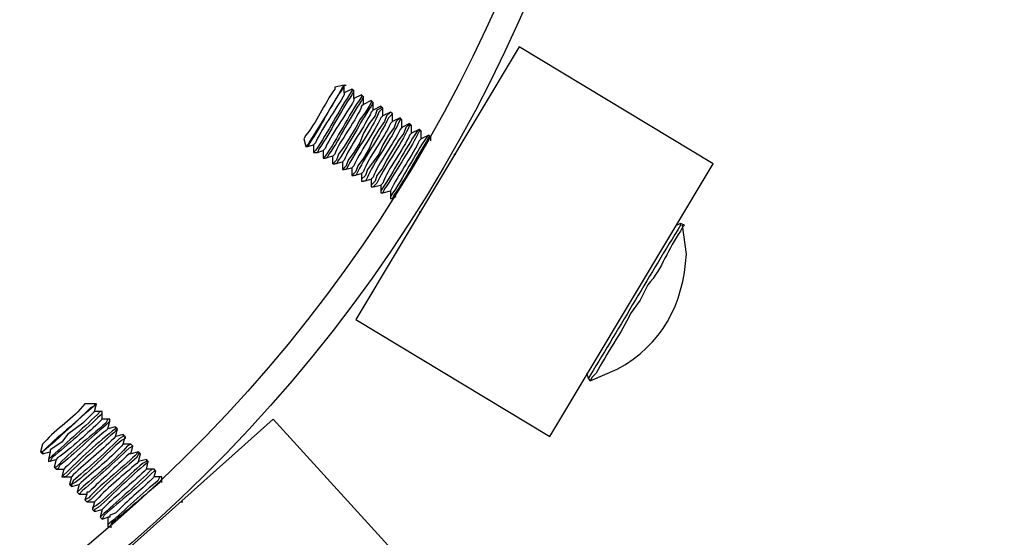
# Model space of a CAD drawing. Units: millimetres. Extents: x -185 to 205, y -143 to 145.
# Drawn here: x 13 to 24, y 1 to 6 of the extents above; entities that cross this region are included whole.
import ezdxf

# ---------------------------------------------------------------- set-up
doc = ezdxf.new("R2010")
doc.units = ezdxf.units.MM
doc.header["$MEASUREMENT"] = 0
doc.layers.add('Camada 1', color=7, linetype='Continuous')

msp = doc.modelspace()

# ---------------------------------------------------------------- linework, layer by layer
at = {"layer": 'Camada 1', "lineweight": 9}
for points in [[(-185.0079, 143.5453), (-185.0079, 143.5453), (-185.0079, -143.4747), (-185.0079, -143.4747), (-185.0079, -143.4747), (-185.0079, -143.4747), (22.1291, -143.4747), (22.1291, -143.4747)], [(205.0091, -130.5631), (205.0091, -130.5631), (205.0091, 143.5453), (205.0091, 143.5453), (205.0091, 143.5453), (205.0091, 143.5453), (-185.0079, 143.5453), (-185.0079, 143.5453)]]:
    msp.add_open_spline(points, degree=3, knots=[0, 0, 0, 0, 0.3333333, 0.3333333, 0.3333333, 0.3333333, 1, 1, 1, 1], dxfattribs=at)
at = {"layer": 'Camada 1', "lineweight": 25}
for points, knots in [([(20.0971, 13.0528), (20.0971, 13.0528), (20.0759, 13.9841), (20.0759, 13.9841), (20.0759, 13.9841), (20.0759, 13.9841), (19.9912, 14.9154), (19.9912, 14.9154), (19.9912, 14.9154), (19.9912, 14.9154), (19.8642, 15.8468), (19.8642, 15.8468), (19.8642, 15.8468), (18.5505, 23.4788), (12.0446, 29.216), (4.3067, 29.5204), (4.3067, 29.5204), (4.3067, 29.5204), (3.3754, 29.5416), (3.3754, 29.5416), (3.3754, 29.5416), (3.3754, 29.5416), (2.4441, 29.4993), (2.4441, 29.4993), (2.4441, 29.4993), (-5.2444, 29.0005), (-11.6709, 23.0142), (-12.7113, 15.3811), (-12.7113, 15.3811), (-12.7113, 15.3811), (-12.8171, 14.4498), (-12.8171, 14.4498), (-12.8171, 14.4498), (-12.8171, 14.4498), (-12.8806, 13.5184), (-12.8806, 13.5184), (-12.8806, 13.5184), (-12.8806, 13.5184), (-12.8806, 12.5871), (-12.8806, 12.5871), (-12.8806, 12.5871), (-12.8806, 12.5871), (-12.8171, 11.6558), (-12.8171, 11.6558), (-12.8171, 11.6558), (-12.2008, 3.9479), (-6.1489, -2.3386), (1.5127, -3.3091), (1.5127, -3.3091), (1.5127, -3.3091), (2.4441, -3.3937), (2.4441, -3.3937), (2.4441, -3.3937), (2.4441, -3.3937), (3.3754, -3.4361), (3.3754, -3.4361), (3.3754, -3.4361), (11.491, -3.5429), (18.476, 2.2624), (19.8642, 10.2588), (19.8642, 10.2588), (19.8642, 10.2588), (19.9912, 11.1901), (19.9912, 11.1901), (19.9912, 11.1901), (19.9912, 11.1901), (20.0759, 12.1214), (20.0759, 12.1214), (20.0759, 12.1214), (20.0759, 12.1214), (20.0971, 13.0528), (20.0971, 13.0528)], [0, 0, 0, 0, 0.0526316, 0.0526316, 0.0526316, 0.0526316, 0.1052632, 0.1052632, 0.1052632, 0.1052632, 0.1578947, 0.1578947, 0.1578947, 0.1578947, 0.2105263, 0.2105263, 0.2105263, 0.2105263, 0.2631579, 0.2631579, 0.2631579, 0.2631579, 0.3157895, 0.3157895, 0.3157895, 0.3157895, 0.3684211, 0.3684211, 0.3684211, 0.3684211, 0.4210526, 0.4210526, 0.4210526, 0.4210526, 0.4736842, 0.4736842, 0.4736842, 0.4736842, 0.5263158, 0.5263158, 0.5263158, 0.5263158, 0.5789474, 0.5789474, 0.5789474, 0.5789474, 0.6315789, 0.6315789, 0.6315789, 0.6315789, 0.6842105, 0.6842105, 0.6842105, 0.6842105, 0.7368421, 0.7368421, 0.7368421, 0.7368421, 0.7894737, 0.7894737, 0.7894737, 0.7894737, 0.8421053, 0.8421053, 0.8421053, 0.8421053, 0.8947368, 0.8947368, 0.8947368, 0.8947368, 1, 1, 1, 1]), ([(3.6082, 29.2453), (3.6082, 29.2453), (2.6769, 29.2241), (2.6769, 29.2241), (2.6769, 29.2241), (2.6769, 29.2241), (1.7667, 29.1394), (1.7667, 29.1394), (1.7667, 29.1394), (1.7667, 29.1394), (0.8566, 29.0124), (0.8566, 29.0124), (0.8566, 29.0124), (-6.7377, 27.7096), (-12.3486, 21.2185), (-12.5843, 13.5184), (-12.5843, 13.5184), (-12.5843, 13.5184), (-12.5843, 12.5871), (-12.5843, 12.5871), (-12.5843, 12.5871), (-12.5843, 12.5871), (-12.5208, 11.6769), (-12.5208, 11.6769), (-12.5208, 11.6769), (-11.8992, 4.0284), (-5.8663, -2.189), (1.7667, -3.0339), (1.7667, -3.0339), (1.7667, -3.0339), (2.6769, -3.1186), (2.6769, -3.1186), (2.6769, -3.1186), (2.6769, -3.1186), (3.6082, -3.1397), (3.6082, -3.1397), (3.6082, -3.1397), (3.6082, -3.1397), (4.5396, -3.1186), (4.5396, -3.1186), (4.5396, -3.1186), (4.5396, -3.1186), (5.4497, -3.0339), (5.4497, -3.0339), (5.4497, -3.0339), (13.0828, -2.189), (19.1156, 4.0284), (19.7372, 11.6769), (19.7372, 11.6769), (19.7372, 11.6769), (19.8007, 12.5871), (19.8007, 12.5871), (19.8007, 12.5871), (19.8007, 12.5871), (19.8007, 13.5184), (19.8007, 13.5184), (19.8007, 13.5184), (19.5651, 21.2185), (13.9541, 27.7096), (6.3599, 29.0124), (6.3599, 29.0124), (6.3599, 29.0124), (5.4497, 29.1394), (5.4497, 29.1394), (5.4497, 29.1394), (5.4497, 29.1394), (4.5396, 29.2241), (4.5396, 29.2241), (4.5396, 29.2241), (4.5396, 29.2241), (3.6082, 29.2453), (3.6082, 29.2453)], [0, 0, 0, 0, 0.0526316, 0.0526316, 0.0526316, 0.0526316, 0.1052632, 0.1052632, 0.1052632, 0.1052632, 0.1578947, 0.1578947, 0.1578947, 0.1578947, 0.2105263, 0.2105263, 0.2105263, 0.2105263, 0.2631579, 0.2631579, 0.2631579, 0.2631579, 0.3157895, 0.3157895, 0.3157895, 0.3157895, 0.3684211, 0.3684211, 0.3684211, 0.3684211, 0.4210526, 0.4210526, 0.4210526, 0.4210526, 0.4736842, 0.4736842, 0.4736842, 0.4736842, 0.5263158, 0.5263158, 0.5263158, 0.5263158, 0.5789474, 0.5789474, 0.5789474, 0.5789474, 0.6315789, 0.6315789, 0.6315789, 0.6315789, 0.6842105, 0.6842105, 0.6842105, 0.6842105, 0.7368421, 0.7368421, 0.7368421, 0.7368421, 0.7894737, 0.7894737, 0.7894737, 0.7894737, 0.8421053, 0.8421053, 0.8421053, 0.8421053, 0.8947368, 0.8947368, 0.8947368, 0.8947368, 1, 1, 1, 1]), ([(20.8167, 4.7766), (20.8167, 4.7766), (18.6789, 6.0678), (18.6789, 6.0678), (18.6789, 6.0678), (18.6789, 6.0678), (16.8797, 3.0621), (16.8797, 3.0621)], [0, 0, 0, 0, 0.3333333, 0.3333333, 0.3333333, 0.3333333, 1, 1, 1, 1]), ([(16.7527, 5.6445), (16.7527, 5.6445), (16.7316, 5.6233), (16.7316, 5.6233), (16.7316, 5.6233), (16.6151, 5.4053), (16.4793, 5.1985), (16.3506, 4.9883), (16.3506, 4.9883), (16.3506, 4.9883), (16.3294, 4.9671), (16.3294, 4.9671)], [0, 0, 0, 0, 0.25, 0.25, 0.25, 0.25, 0.5, 0.5, 0.5, 0.5, 1, 1, 1, 1]), ([(16.7527, 5.6445), (16.7527, 5.6445), (16.7316, 5.6021), (16.7316, 5.6021), (16.7316, 5.6021), (16.5979, 5.4127), (16.5033, 5.2014), (16.3717, 5.0095), (16.3717, 5.0095), (16.3717, 5.0095), (16.3506, 4.9671), (16.3506, 4.9671)], [0, 0, 0, 0, 0.25, 0.25, 0.25, 0.25, 0.5, 0.5, 0.5, 0.5, 1, 1, 1, 1]), ([(16.6469, 5.6233), (16.6469, 5.6233), (16.6469, 5.6021), (16.6469, 5.6021), (16.6469, 5.6021), (16.5277, 5.4314), (16.4458, 5.2292), (16.3294, 5.0941), (16.3294, 5.0941), (16.3294, 5.0941), (16.3082, 5.0518), (16.3082, 5.0518)], [0, 0, 0, 0, 0.25, 0.25, 0.25, 0.25, 0.5, 0.5, 0.5, 0.5, 1, 1, 1, 1]), ([(16.8374, 5.6021), (16.8374, 5.6021), (16.8374, 5.581), (16.8374, 5.581), (16.8374, 5.581), (16.6871, 5.3636), (16.5763, 5.1238), (16.4352, 4.9248), (16.4352, 4.9248), (16.4352, 4.9248), (16.4141, 4.9036), (16.4141, 4.9036)], [0, 0, 0, 0, 0.25, 0.25, 0.25, 0.25, 0.5, 0.5, 0.5, 0.5, 1, 1, 1, 1]), ([(16.7527, 5.5598), (16.7527, 5.5598), (16.7527, 5.5386), (16.7527, 5.5386), (16.7527, 5.5386), (16.6723, 5.3972), (16.4832, 5.1308), (16.4352, 5.0095), (16.4352, 5.0095), (16.4352, 5.0095), (16.4141, 4.9883), (16.4141, 4.9883)], [0, 0, 0, 0, 0.25, 0.25, 0.25, 0.25, 0.5, 0.5, 0.5, 0.5, 1, 1, 1, 1]), ([(16.8586, 5.581), (16.8586, 5.581), (16.8374, 5.5386), (16.8374, 5.5386), (16.8374, 5.5386), (16.7037, 5.3492), (16.6091, 5.1379), (16.4776, 4.946), (16.4776, 4.946), (16.4776, 4.946), (16.4564, 4.9036), (16.4564, 4.9036)], [0, 0, 0, 0, 0.25, 0.25, 0.25, 0.25, 0.5, 0.5, 0.5, 0.5, 1, 1, 1, 1]), ([(16.9432, 5.5386), (16.9432, 5.5386), (16.9432, 5.5175), (16.9432, 5.5175), (16.9432, 5.5175), (16.7929, 5.2998), (16.6822, 5.0603), (16.5411, 4.8613), (16.5411, 4.8613), (16.5411, 4.8613), (16.5199, 4.8401), (16.5199, 4.8401)], [0, 0, 0, 0, 0.25, 0.25, 0.25, 0.25, 0.5, 0.5, 0.5, 0.5, 1, 1, 1, 1]), ([(16.8586, 5.4963), (16.8586, 5.4963), (16.8586, 5.4751), (16.8586, 5.4751), (16.8586, 5.4751), (16.7781, 5.3337), (16.589, 5.0673), (16.5411, 4.946), (16.5411, 4.946), (16.5411, 4.946), (16.5199, 4.9248), (16.5199, 4.9248)], [0, 0, 0, 0, 0.25, 0.25, 0.25, 0.25, 0.5, 0.5, 0.5, 0.5, 1, 1, 1, 1]), ([(16.9644, 5.5175), (16.9644, 5.5175), (16.9432, 5.4751), (16.9432, 5.4751), (16.9432, 5.4751), (16.8095, 5.2857), (16.715, 5.0744), (16.5834, 4.8825), (16.5834, 4.8825), (16.5834, 4.8825), (16.5622, 4.8401), (16.5622, 4.8401), (16.5622, 4.8401), (16.5622, 4.8401), (16.5411, 4.8401), (16.5411, 4.8401)], [0, 0, 0, 0, 0.2, 0.2, 0.2, 0.2, 0.4, 0.4, 0.4, 0.4, 0.6, 0.6, 0.6, 0.6, 1, 1, 1, 1]), ([(17.0491, 5.4751), (17.0491, 5.4751), (17.0491, 5.454), (17.0491, 5.454), (17.0491, 5.454), (17.0491, 5.454), (17.0279, 5.4116), (17.0279, 5.4116), (17.0279, 5.4116), (17.0279, 5.4116), (16.9856, 5.3481), (16.9856, 5.3481), (16.9856, 5.3481), (16.9856, 5.3481), (16.9221, 5.2635), (16.9221, 5.2635), (16.9221, 5.2635), (16.9221, 5.2635), (16.8797, 5.1788), (16.8797, 5.1788), (16.8797, 5.1788), (16.8797, 5.1788), (16.7527, 4.9671), (16.7527, 4.9671), (16.7527, 4.9671), (16.7527, 4.9671), (16.6892, 4.8825), (16.6892, 4.8825), (16.6892, 4.8825), (16.6892, 4.8825), (16.6681, 4.819), (16.6681, 4.819), (16.6681, 4.819), (16.6681, 4.819), (16.6257, 4.7766), (16.6257, 4.7766)], [0, 0, 0, 0, 0.1, 0.1, 0.1, 0.1, 0.2, 0.2, 0.2, 0.2, 0.3, 0.3, 0.3, 0.3, 0.4, 0.4, 0.4, 0.4, 0.5, 0.5, 0.5, 0.5, 0.6, 0.6, 0.6, 0.6, 0.7, 0.7, 0.7, 0.7, 0.8, 0.8, 0.8, 0.8, 1, 1, 1, 1]), ([(16.9644, 5.4328), (16.9644, 5.4328), (16.9432, 5.4116), (16.9432, 5.4116), (16.9432, 5.4116), (16.9132, 5.3012), (16.6769, 4.9929), (16.6469, 4.8825), (16.6469, 4.8825), (16.6469, 4.8825), (16.6257, 4.8613), (16.6257, 4.8613)], [0, 0, 0, 0, 0.25, 0.25, 0.25, 0.25, 0.5, 0.5, 0.5, 0.5, 1, 1, 1, 1]), ([(17.0702, 5.454), (17.0702, 5.454), (17.0491, 5.4116), (17.0491, 5.4116), (17.0491, 5.4116), (16.9154, 5.2222), (16.8208, 5.0109), (16.6892, 4.819), (16.6892, 4.819), (16.6892, 4.819), (16.6681, 4.7766), (16.6681, 4.7766), (16.6681, 4.7766), (16.6681, 4.7766), (16.6469, 4.7766), (16.6469, 4.7766)], [0, 0, 0, 0, 0.2, 0.2, 0.2, 0.2, 0.4, 0.4, 0.4, 0.4, 0.6, 0.6, 0.6, 0.6, 1, 1, 1, 1]), ([(17.1549, 5.4116), (17.1549, 5.4116), (17.1549, 5.3905), (17.1549, 5.3905), (17.1549, 5.3905), (17.1549, 5.3905), (17.1126, 5.3693), (17.1126, 5.3693), (17.1126, 5.3693), (17.1126, 5.3693), (17.0914, 5.3058), (17.0914, 5.3058), (17.0914, 5.3058), (17.0914, 5.3058), (17.0279, 5.2211), (17.0279, 5.2211), (17.0279, 5.2211), (17.0279, 5.2211), (16.9644, 5.1153), (16.9644, 5.1153), (16.9644, 5.1153), (16.9644, 5.1153), (16.9221, 5.0095), (16.9221, 5.0095), (16.9221, 5.0095), (16.9221, 5.0095), (16.8586, 4.9036), (16.8586, 4.9036), (16.8586, 4.9036), (16.8586, 4.9036), (16.7951, 4.819), (16.7951, 4.819), (16.7951, 4.819), (16.7951, 4.819), (16.7739, 4.7555), (16.7739, 4.7555), (16.7739, 4.7555), (16.7739, 4.7555), (16.7316, 4.7131), (16.7316, 4.7131)], [0, 0, 0, 0, 0.0909091, 0.0909091, 0.0909091, 0.0909091, 0.1818182, 0.1818182, 0.1818182, 0.1818182, 0.2727273, 0.2727273, 0.2727273, 0.2727273, 0.3636364, 0.3636364, 0.3636364, 0.3636364, 0.4545455, 0.4545455, 0.4545455, 0.4545455, 0.5454545, 0.5454545, 0.5454545, 0.5454545, 0.6363636, 0.6363636, 0.6363636, 0.6363636, 0.7272727, 0.7272727, 0.7272727, 0.7272727, 0.8181818, 0.8181818, 0.8181818, 0.8181818, 1, 1, 1, 1]), ([(17.0702, 5.3693), (17.0702, 5.3693), (17.0491, 5.3481), (17.0491, 5.3481), (17.0491, 5.3481), (16.9859, 5.1996), (16.8032, 4.9516), (16.7527, 4.819), (16.7527, 4.819), (16.7527, 4.819), (16.7316, 4.7978), (16.7316, 4.7978)], [0, 0, 0, 0, 0.25, 0.25, 0.25, 0.25, 0.5, 0.5, 0.5, 0.5, 1, 1, 1, 1]), ([(17.1761, 5.3905), (17.1761, 5.3905), (17.1337, 5.3481), (17.1337, 5.3481), (17.1337, 5.3481), (17.0501, 5.1372), (16.8984, 4.9544), (16.7951, 4.7555), (16.7951, 4.7555), (16.7951, 4.7555), (16.7739, 4.7131), (16.7739, 4.7131), (16.7739, 4.7131), (16.7739, 4.7131), (16.7527, 4.7131), (16.7527, 4.7131)], [0, 0, 0, 0, 0.2, 0.2, 0.2, 0.2, 0.4, 0.4, 0.4, 0.4, 0.6, 0.6, 0.6, 0.6, 1, 1, 1, 1]), ([(17.2607, 5.3481), (17.2607, 5.3481), (17.2184, 5.3058), (17.2184, 5.3058), (17.2184, 5.3058), (17.2184, 5.3058), (17.1972, 5.2423), (17.1972, 5.2423), (17.1972, 5.2423), (17.1972, 5.2423), (17.1337, 5.1576), (17.1337, 5.1576), (17.1337, 5.1576), (17.1337, 5.1576), (17.0702, 5.0518), (17.0702, 5.0518), (17.0702, 5.0518), (17.0702, 5.0518), (17.0279, 4.946), (17.0279, 4.946), (17.0279, 4.946), (17.0279, 4.946), (16.9644, 4.8401), (16.9644, 4.8401), (16.9644, 4.8401), (16.9644, 4.8401), (16.9009, 4.7555), (16.9009, 4.7555), (16.9009, 4.7555), (16.9009, 4.7555), (16.8797, 4.692), (16.8797, 4.692), (16.8797, 4.692), (16.8797, 4.692), (16.8374, 4.6496), (16.8374, 4.6496)], [0, 0, 0, 0, 0.1, 0.1, 0.1, 0.1, 0.2, 0.2, 0.2, 0.2, 0.3, 0.3, 0.3, 0.3, 0.4, 0.4, 0.4, 0.4, 0.5, 0.5, 0.5, 0.5, 0.6, 0.6, 0.6, 0.6, 0.7, 0.7, 0.7, 0.7, 0.8, 0.8, 0.8, 0.8, 1, 1, 1, 1]), ([(17.2819, 5.327), (17.2819, 5.327), (17.2396, 5.2846), (17.2396, 5.2846), (17.2396, 5.2846), (17.1433, 5.0811), (17.0043, 4.8906), (16.9009, 4.692), (16.9009, 4.692), (16.9009, 4.692), (16.8797, 4.6496), (16.8797, 4.6496), (16.8797, 4.6496), (16.8797, 4.6496), (16.8586, 4.6496), (16.8586, 4.6496)], [0, 0, 0, 0, 0.2, 0.2, 0.2, 0.2, 0.4, 0.4, 0.4, 0.4, 0.6, 0.6, 0.6, 0.6, 1, 1, 1, 1]), ([(17.1761, 5.3058), (17.1761, 5.3058), (17.1549, 5.2846), (17.1549, 5.2846), (17.1549, 5.2846), (17.0914, 5.1361), (16.909, 4.8881), (16.8586, 4.7555), (16.8586, 4.7555), (16.8586, 4.7555), (16.8374, 4.7343), (16.8374, 4.7343)], [0, 0, 0, 0, 0.25, 0.25, 0.25, 0.25, 0.5, 0.5, 0.5, 0.5, 1, 1, 1, 1]), ([(17.3666, 5.2846), (17.3666, 5.2846), (17.3242, 5.2423), (17.3242, 5.2423), (17.3242, 5.2423), (17.3242, 5.2423), (17.3031, 5.1788), (17.3031, 5.1788), (17.3031, 5.1788), (17.3031, 5.1788), (17.2396, 5.0941), (17.2396, 5.0941), (17.2396, 5.0941), (17.2396, 5.0941), (17.1761, 4.9883), (17.1761, 4.9883), (17.1761, 4.9883), (17.1761, 4.9883), (17.1337, 4.8825), (17.1337, 4.8825), (17.1337, 4.8825), (17.1337, 4.8825), (17.0067, 4.7131), (17.0067, 4.7131), (17.0067, 4.7131), (17.0067, 4.7131), (16.9856, 4.6496), (16.9856, 4.6496), (16.9856, 4.6496), (16.9856, 4.6496), (16.9432, 4.6073), (16.9432, 4.6073), (16.9432, 4.6073), (16.9432, 4.6073), (16.9432, 4.5861), (16.9432, 4.5861)], [0, 0, 0, 0, 0.1, 0.1, 0.1, 0.1, 0.2, 0.2, 0.2, 0.2, 0.3, 0.3, 0.3, 0.3, 0.4, 0.4, 0.4, 0.4, 0.5, 0.5, 0.5, 0.5, 0.6, 0.6, 0.6, 0.6, 0.7, 0.7, 0.7, 0.7, 0.8, 0.8, 0.8, 0.8, 1, 1, 1, 1]), ([(17.2819, 5.2423), (17.2819, 5.2423), (17.2607, 5.2211), (17.2607, 5.2211), (17.2607, 5.2211), (17.1948, 5.068), (17.0166, 4.8451), (16.9644, 4.692), (16.9644, 4.692), (16.9644, 4.692), (16.9432, 4.6708), (16.9432, 4.6708)], [0, 0, 0, 0, 0.25, 0.25, 0.25, 0.25, 0.5, 0.5, 0.5, 0.5, 1, 1, 1, 1]), ([(17.3877, 5.2635), (17.3877, 5.2635), (17.3666, 5.2635), (17.3666, 5.2635), (17.3666, 5.2635), (17.3666, 5.2635), (17.3454, 5.2211), (17.3454, 5.2211), (17.3454, 5.2211), (17.2946, 5.0881), (17.0575, 4.7614), (17.0067, 4.6285), (17.0067, 4.6285), (17.0067, 4.6285), (16.9856, 4.5861), (16.9856, 4.5861), (16.9856, 4.5861), (16.9856, 4.5861), (16.9644, 4.5861), (16.9644, 4.5861)], [0, 0, 0, 0, 0.1666667, 0.1666667, 0.1666667, 0.1666667, 0.3333333, 0.3333333, 0.3333333, 0.3333333, 0.5, 0.5, 0.5, 0.5, 0.6666667, 0.6666667, 0.6666667, 0.6666667, 1, 1, 1, 1]), ([(17.4724, 5.2211), (17.4724, 5.2211), (17.4512, 5.2), (17.4512, 5.2), (17.4512, 5.2), (17.4512, 5.2), (17.4301, 5.1788), (17.4301, 5.1788), (17.4301, 5.1788), (17.4301, 5.1788), (17.4089, 5.1153), (17.4089, 5.1153), (17.4089, 5.1153), (17.4089, 5.1153), (17.3454, 5.0306), (17.3454, 5.0306), (17.3454, 5.0306), (17.3454, 5.0306), (17.2184, 4.819), (17.2184, 4.819), (17.2184, 4.819), (17.2184, 4.819), (17.1761, 4.7343), (17.1761, 4.7343), (17.1761, 4.7343), (17.1761, 4.7343), (17.1126, 4.6496), (17.1126, 4.6496), (17.1126, 4.6496), (17.1126, 4.6496), (17.0914, 4.5861), (17.0914, 4.5861), (17.0914, 4.5861), (17.0914, 4.5861), (17.0491, 4.5438), (17.0491, 4.5438), (17.0491, 4.5438), (17.0491, 4.5438), (17.0491, 4.5226), (17.0491, 4.5226)], [0, 0, 0, 0, 0.0909091, 0.0909091, 0.0909091, 0.0909091, 0.1818182, 0.1818182, 0.1818182, 0.1818182, 0.2727273, 0.2727273, 0.2727273, 0.2727273, 0.3636364, 0.3636364, 0.3636364, 0.3636364, 0.4545455, 0.4545455, 0.4545455, 0.4545455, 0.5454545, 0.5454545, 0.5454545, 0.5454545, 0.6363636, 0.6363636, 0.6363636, 0.6363636, 0.7272727, 0.7272727, 0.7272727, 0.7272727, 0.8181818, 0.8181818, 0.8181818, 0.8181818, 1, 1, 1, 1]), ([(17.3877, 5.1788), (17.3877, 5.1788), (17.3666, 5.1576), (17.3666, 5.1576), (17.3666, 5.1576), (17.3006, 5.0045), (17.1224, 4.7816), (17.0702, 4.6285), (17.0702, 4.6285), (17.0702, 4.6285), (17.0491, 4.6073), (17.0491, 4.6073)], [0, 0, 0, 0, 0.25, 0.25, 0.25, 0.25, 0.5, 0.5, 0.5, 0.5, 1, 1, 1, 1]), ([(17.4936, 5.2), (17.4936, 5.2), (17.4724, 5.2), (17.4724, 5.2), (17.4724, 5.2), (17.4724, 5.2), (17.4512, 5.1576), (17.4512, 5.1576), (17.4512, 5.1576), (17.4004, 5.0243), (17.1634, 4.6983), (17.1126, 4.565), (17.1126, 4.565), (17.1126, 4.565), (17.0702, 4.5226), (17.0702, 4.5226)], [0, 0, 0, 0, 0.2, 0.2, 0.2, 0.2, 0.4, 0.4, 0.4, 0.4, 0.6, 0.6, 0.6, 0.6, 1, 1, 1, 1]), ([(17.5782, 5.1576), (17.5782, 5.1576), (17.5571, 5.1365), (17.5571, 5.1365), (17.5571, 5.1365), (17.416, 4.9375), (17.3052, 4.6976), (17.1549, 4.4803), (17.1549, 4.4803), (17.1549, 4.4803), (17.1549, 4.4591), (17.1549, 4.4591)], [0, 0, 0, 0, 0.25, 0.25, 0.25, 0.25, 0.5, 0.5, 0.5, 0.5, 1, 1, 1, 1]), ([(17.4936, 5.1153), (17.4936, 5.1153), (17.4724, 5.0941), (17.4724, 5.0941), (17.4724, 5.0941), (17.4064, 4.941), (17.2283, 4.7181), (17.1761, 4.565), (17.1761, 4.565), (17.1761, 4.565), (17.1549, 4.5438), (17.1549, 4.5438)], [0, 0, 0, 0, 0.25, 0.25, 0.25, 0.25, 0.5, 0.5, 0.5, 0.5, 1, 1, 1, 1]), ([(17.5994, 5.1365), (17.5994, 5.1365), (17.5782, 5.1365), (17.5782, 5.1365), (17.5782, 5.1365), (17.5782, 5.1365), (17.5571, 5.0941), (17.5571, 5.0941), (17.5571, 5.0941), (17.4787, 4.9389), (17.2964, 4.6591), (17.1972, 4.5015), (17.1972, 4.5015), (17.1972, 4.5015), (17.1761, 4.4591), (17.1761, 4.4591)], [0, 0, 0, 0, 0.2, 0.2, 0.2, 0.2, 0.4, 0.4, 0.4, 0.4, 0.6, 0.6, 0.6, 0.6, 1, 1, 1, 1]), ([(17.6841, 5.0941), (17.6841, 5.0941), (17.6629, 5.073), (17.6629, 5.073), (17.6629, 5.073), (17.5218, 4.874), (17.411, 4.6341), (17.2607, 4.4168), (17.2607, 4.4168), (17.2607, 4.4168), (17.2607, 4.3956), (17.2607, 4.3956)], [0, 0, 0, 0, 0.25, 0.25, 0.25, 0.25, 0.5, 0.5, 0.5, 0.5, 1, 1, 1, 1]), ([(17.5994, 5.0518), (17.5994, 5.0518), (17.5782, 5.0306), (17.5782, 5.0306), (17.5782, 5.0306), (17.5003, 4.8705), (17.3694, 4.6856), (17.2819, 4.5226), (17.2819, 4.5226), (17.2819, 4.5226), (17.2607, 4.4803), (17.2607, 4.4803)], [0, 0, 0, 0, 0.25, 0.25, 0.25, 0.25, 0.5, 0.5, 0.5, 0.5, 1, 1, 1, 1]), ([(17.7052, 5.073), (17.7052, 5.073), (17.6841, 5.073), (17.6841, 5.073), (17.6841, 5.073), (17.6841, 5.073), (17.6629, 5.0306), (17.6629, 5.0306), (17.6629, 5.0306), (17.5451, 4.8447), (17.4269, 4.6122), (17.3031, 4.438), (17.3031, 4.438), (17.3031, 4.438), (17.2819, 4.3956), (17.2819, 4.3956)], [0, 0, 0, 0, 0.2, 0.2, 0.2, 0.2, 0.4, 0.4, 0.4, 0.4, 0.6, 0.6, 0.6, 0.6, 1, 1, 1, 1]), ([(17.7052, 5.0306), (17.7052, 5.0306), (17.7052, 5.0729), (17.7052, 5.0729), (17.7052, 5.0729), (17.7052, 5.0729), (17.6841, 5.0941), (17.6841, 5.0941)], [0, 0, 0, 0, 0.3333333, 0.3333333, 0.3333333, 0.3333333, 1, 1, 1, 1]), ([(16.6257, 4.7766), (16.6257, 4.7766), (16.6257, 4.8613), (16.6257, 4.8613), (16.6257, 4.8613), (16.6257, 4.8613), (16.5411, 4.8401), (16.5411, 4.8401)], [0, 0, 0, 0, 0.3333333, 0.3333333, 0.3333333, 0.3333333, 1, 1, 1, 1]), ([(20.4569, 4.1205), (20.4569, 4.1205), (20.4569, 4.0993), (20.4569, 4.0993), (20.4569, 4.0993), (20.1242, 3.5648), (19.7954, 2.994), (19.4621, 2.4483), (19.4621, 2.4483), (19.4621, 2.4483), (19.4409, 2.406), (19.4409, 2.406)], [0, 0, 0, 0, 0.25, 0.25, 0.25, 0.25, 0.5, 0.5, 0.5, 0.5, 1, 1, 1, 1]), ([(19.4621, 2.3848), (19.4621, 2.3848), (19.7584, 2.5118), (19.7584, 2.5118), (19.7584, 2.5118), (20.2558, 2.7852), (20.4869, 3.2247), (20.5204, 3.7818), (20.5204, 3.7818), (20.5204, 3.7818), (20.4781, 4.0993), (20.4781, 4.0993)], [0, 0, 0, 0, 0.25, 0.25, 0.25, 0.25, 0.5, 0.5, 0.5, 0.5, 1, 1, 1, 1]), ([(20.4992, 4.0993), (20.4992, 4.0993), (20.4781, 4.0781), (20.4781, 4.0781), (20.4781, 4.0781), (20.4781, 4.0781), (20.4569, 4.0358), (20.4569, 4.0358), (20.4569, 4.0358), (20.3165, 3.8418), (20.2579, 3.6304), (20.0971, 3.4431), (20.0971, 3.4431), (20.0971, 3.4431), (20.0124, 3.2738), (20.0124, 3.2738), (20.0124, 3.2738), (20.0124, 3.2738), (19.9066, 3.1256), (19.9066, 3.1256), (19.9066, 3.1256), (19.8057, 2.9196), (19.6434, 2.6861), (19.5256, 2.4695), (19.5256, 2.4695), (19.5256, 2.4695), (19.4832, 2.4271), (19.4832, 2.4271), (19.4832, 2.4271), (19.4832, 2.4271), (19.4621, 2.3848), (19.4621, 2.3848)], [0, 0, 0, 0, 0.1111111, 0.1111111, 0.1111111, 0.1111111, 0.2222222, 0.2222222, 0.2222222, 0.2222222, 0.3333333, 0.3333333, 0.3333333, 0.3333333, 0.4444444, 0.4444444, 0.4444444, 0.4444444, 0.5555556, 0.5555556, 0.5555556, 0.5555556, 0.6666667, 0.6666667, 0.6666667, 0.6666667, 0.7777778, 0.7777778, 0.7777778, 0.7777778, 1, 1, 1, 1]), ([(14.0011, 2.1308), (14.0011, 2.1308), (14.0011, 2.1096), (14.0011, 2.1096), (14.0011, 2.1096), (14.0011, 2.1096), (13.9587, 2.0885), (13.9587, 2.0885), (13.9587, 2.0885), (13.7972, 1.9149), (13.5918, 1.7734), (13.4296, 1.6016), (13.4296, 1.6016), (13.4296, 1.6016), (13.4084, 1.6016), (13.4084, 1.6016)], [0, 0, 0, 0, 0.2, 0.2, 0.2, 0.2, 0.4, 0.4, 0.4, 0.4, 0.6, 0.6, 0.6, 0.6, 1, 1, 1, 1]), ([(14.0222, 2.1308), (14.0222, 2.1308), (14.0011, 2.1096), (14.0011, 2.1096), (14.0011, 2.1096), (13.813, 1.9622), (13.6169, 1.7498), (13.4296, 1.6016), (13.4296, 1.6016), (13.4296, 1.6016), (13.4296, 1.5804), (13.4296, 1.5804)], [0, 0, 0, 0, 0.25, 0.25, 0.25, 0.25, 0.5, 0.5, 0.5, 0.5, 1, 1, 1, 1]), ([(13.9164, 2.1308), (13.9164, 2.1308), (13.8952, 2.1308), (13.8952, 2.1308), (13.8952, 2.1308), (13.7696, 1.9653), (13.5791, 1.8609), (13.4507, 1.7075), (13.4507, 1.7075), (13.4507, 1.7075), (13.4296, 1.6863), (13.4296, 1.6863)], [0, 0, 0, 0, 0.25, 0.25, 0.25, 0.25, 0.5, 0.5, 0.5, 0.5, 1, 1, 1, 1]), ([(17.6417, 0.12), (17.6417, 0.12), (15.0594, -2.2295), (15.0594, -2.2295), (15.0594, -2.2295), (15.0594, -2.2295), (13.3661, -0.3669), (13.3661, -0.3669), (13.3661, -0.3669), (13.3661, -0.3669), (15.9696, 1.9615), (15.9696, 1.9615), (15.9696, 1.9615), (15.9696, 1.9615), (17.6417, 0.12), (17.6417, 0.12)], [0, 0, 0, 0, 0.2, 0.2, 0.2, 0.2, 0.4, 0.4, 0.4, 0.4, 0.6, 0.6, 0.6, 0.6, 1, 1, 1, 1]), ([(14.0857, 2.0461), (14.0857, 2.0461), (14.0646, 2.0461), (14.0646, 2.0461), (14.0646, 2.0461), (13.9023, 1.8842), (13.7068, 1.7131), (13.5354, 1.5593), (13.5354, 1.5593), (13.5354, 1.5593), (13.4931, 1.5169), (13.4931, 1.5169)], [0, 0, 0, 0, 0.25, 0.25, 0.25, 0.25, 0.5, 0.5, 0.5, 0.5, 1, 1, 1, 1]), ([(14.0857, 2.025), (14.0857, 2.025), (14.0646, 2.0038), (14.0646, 2.0038), (14.0646, 2.0038), (13.9143, 1.8542), (13.7023, 1.6824), (13.5354, 1.5381), (13.5354, 1.5381), (13.5354, 1.5381), (13.5142, 1.4958), (13.5142, 1.4958), (13.5142, 1.4958), (13.5142, 1.4958), (13.4931, 1.4958), (13.4931, 1.4958)], [0, 0, 0, 0, 0.2, 0.2, 0.2, 0.2, 0.4, 0.4, 0.4, 0.4, 0.6, 0.6, 0.6, 0.6, 1, 1, 1, 1]), ([(14.0011, 2.0461), (14.0011, 2.0461), (13.8741, 1.9191), (13.8741, 1.9191), (13.8741, 1.9191), (13.8741, 1.9191), (13.7047, 1.7921), (13.7047, 1.7921), (13.7047, 1.7921), (13.7047, 1.7921), (13.6412, 1.7074), (13.6412, 1.7074), (13.6412, 1.7074), (13.6412, 1.7074), (13.5142, 1.6228), (13.5142, 1.6228), (13.5142, 1.6228), (13.5142, 1.6228), (13.5142, 1.6016), (13.5142, 1.6016)], [0, 0, 0, 0, 0.1666667, 0.1666667, 0.1666667, 0.1666667, 0.3333333, 0.3333333, 0.3333333, 0.3333333, 0.5, 0.5, 0.5, 0.5, 0.6666667, 0.6666667, 0.6666667, 0.6666667, 1, 1, 1, 1]), ([(14.1704, 1.9615), (14.1704, 1.9615), (14.1492, 1.9615), (14.1492, 1.9615), (14.1492, 1.9615), (14.1492, 1.9615), (14.1281, 1.9191), (14.1281, 1.9191), (14.1281, 1.9191), (13.927, 1.7459), (13.7545, 1.6245), (13.5777, 1.4323), (13.5777, 1.4323), (13.5777, 1.4323), (13.5566, 1.4323), (13.5566, 1.4323)], [0, 0, 0, 0, 0.2, 0.2, 0.2, 0.2, 0.4, 0.4, 0.4, 0.4, 0.6, 0.6, 0.6, 0.6, 1, 1, 1, 1]), ([(14.0857, 1.9615), (14.0857, 1.9615), (14.0646, 1.9403), (14.0646, 1.9403), (14.0646, 1.9403), (13.9446, 1.8242), (13.7301, 1.6284), (13.5989, 1.5381), (13.5989, 1.5381), (13.5989, 1.5381), (13.5777, 1.517), (13.5777, 1.517)], [0, 0, 0, 0, 0.25, 0.25, 0.25, 0.25, 0.5, 0.5, 0.5, 0.5, 1, 1, 1, 1]), ([(14.1704, 1.9403), (14.1704, 1.9403), (14.1281, 1.898), (14.1281, 1.898), (14.1281, 1.898), (13.9591, 1.7611), (13.7816, 1.5783), (13.6201, 1.4535), (13.6201, 1.4535), (13.6201, 1.4535), (13.5989, 1.4111), (13.5989, 1.4111), (13.5989, 1.4111), (13.5989, 1.4111), (13.5777, 1.4111), (13.5777, 1.4111)], [0, 0, 0, 0, 0.2, 0.2, 0.2, 0.2, 0.4, 0.4, 0.4, 0.4, 0.6, 0.6, 0.6, 0.6, 1, 1, 1, 1]), ([(14.2339, 1.8768), (14.2339, 1.8768), (14.2339, 1.8556), (14.2339, 1.8556), (14.2339, 1.8556), (14.0427, 1.7173), (13.837, 1.5148), (13.6624, 1.3476), (13.6624, 1.3476), (13.6624, 1.3476), (13.6412, 1.3264), (13.6412, 1.3264)], [0, 0, 0, 0, 0.25, 0.25, 0.25, 0.25, 0.5, 0.5, 0.5, 0.5, 1, 1, 1, 1]), ([(14.1492, 1.8556), (14.1492, 1.8556), (14.1281, 1.8344), (14.1281, 1.8344), (14.1281, 1.8344), (14.0162, 1.7579), (13.8039, 1.5374), (13.6836, 1.4323), (13.6836, 1.4323), (13.6836, 1.4323), (13.6624, 1.4111), (13.6624, 1.4111)], [0, 0, 0, 0, 0.25, 0.25, 0.25, 0.25, 0.5, 0.5, 0.5, 0.5, 1, 1, 1, 1]), ([(14.2551, 1.8556), (14.2551, 1.8556), (14.2127, 1.8133), (14.2127, 1.8133), (14.2127, 1.8133), (14.0413, 1.6595), (13.8458, 1.4884), (13.6836, 1.3264), (13.6836, 1.3264), (13.6836, 1.3264), (13.6624, 1.3264), (13.6624, 1.3264)], [0, 0, 0, 0, 0.25, 0.25, 0.25, 0.25, 0.5, 0.5, 0.5, 0.5, 1, 1, 1, 1]), ([(14.3186, 1.7921), (14.3186, 1.7921), (14.3186, 1.771), (14.3186, 1.771), (14.3186, 1.771), (14.3186, 1.771), (14.2762, 1.7498), (14.2762, 1.7498), (14.2762, 1.7498), (14.1771, 1.6408), (13.8903, 1.3878), (13.7682, 1.2841), (13.7682, 1.2841), (13.7682, 1.2841), (13.7471, 1.2418), (13.7471, 1.2418), (13.7471, 1.2418), (13.7471, 1.2418), (13.7259, 1.2418), (13.7259, 1.2418)], [0, 0, 0, 0, 0.1666667, 0.1666667, 0.1666667, 0.1666667, 0.3333333, 0.3333333, 0.3333333, 0.3333333, 0.5, 0.5, 0.5, 0.5, 0.6666667, 0.6666667, 0.6666667, 0.6666667, 1, 1, 1, 1]), ([(14.3397, 1.771), (14.3397, 1.771), (14.3397, 1.7498), (14.3397, 1.7498), (14.3397, 1.7498), (14.3397, 1.7498), (14.2974, 1.7286), (14.2974, 1.7286), (14.2974, 1.7286), (14.145, 1.5932), (13.9379, 1.3755), (13.7894, 1.263), (13.7894, 1.263), (13.7894, 1.263), (13.7471, 1.2418), (13.7471, 1.2418), (13.7471, 1.2418), (13.7471, 1.2418), (13.7471, 1.2206), (13.7471, 1.2206)], [0, 0, 0, 0, 0.1666667, 0.1666667, 0.1666667, 0.1666667, 0.3333333, 0.3333333, 0.3333333, 0.3333333, 0.5, 0.5, 0.5, 0.5, 0.6666667, 0.6666667, 0.6666667, 0.6666667, 1, 1, 1, 1]), ([(14.2339, 1.771), (14.2339, 1.771), (14.2127, 1.7498), (14.2127, 1.7498), (14.2127, 1.7498), (14.0709, 1.6087), (13.9129, 1.4887), (13.7682, 1.3476), (13.7682, 1.3476), (13.7682, 1.3476), (13.7471, 1.3265), (13.7471, 1.3265)], [0, 0, 0, 0, 0.25, 0.25, 0.25, 0.25, 0.5, 0.5, 0.5, 0.5, 1, 1, 1, 1]), ([(14.4032, 1.6863), (14.4032, 1.6863), (14.3609, 1.6651), (14.3609, 1.6651), (14.3609, 1.6651), (14.2791, 1.5568), (13.9735, 1.3014), (13.8529, 1.1995), (13.8529, 1.1995), (13.8529, 1.1995), (13.8106, 1.1571), (13.8106, 1.1571)], [0, 0, 0, 0, 0.25, 0.25, 0.25, 0.25, 0.5, 0.5, 0.5, 0.5, 1, 1, 1, 1]), ([(14.3186, 1.6863), (14.3186, 1.6863), (14.2974, 1.6651), (14.2974, 1.6651), (14.2974, 1.6651), (14.1609, 1.5173), (14.0025, 1.3945), (13.8529, 1.263), (13.8529, 1.263), (13.8529, 1.263), (13.8317, 1.2418), (13.8317, 1.2418)], [0, 0, 0, 0, 0.25, 0.25, 0.25, 0.25, 0.5, 0.5, 0.5, 0.5, 1, 1, 1, 1]), ([(14.4244, 1.6651), (14.4244, 1.6651), (14.3821, 1.6439), (14.3821, 1.6439), (14.3821, 1.6439), (14.2173, 1.4838), (14.0452, 1.331), (13.8741, 1.1783), (13.8741, 1.1783), (13.8741, 1.1783), (13.8317, 1.1359), (13.8317, 1.1359)], [0, 0, 0, 0, 0.25, 0.25, 0.25, 0.25, 0.5, 0.5, 0.5, 0.5, 1, 1, 1, 1]), ([(14.4879, 1.6016), (14.4879, 1.6016), (14.4456, 1.5593), (14.4456, 1.5593), (14.4456, 1.5593), (14.3288, 1.4404), (14.0208, 1.2023), (13.9376, 1.0936), (13.9376, 1.0936), (13.9376, 1.0936), (13.8952, 1.0725), (13.8952, 1.0725)], [0, 0, 0, 0, 0.25, 0.25, 0.25, 0.25, 0.5, 0.5, 0.5, 0.5, 1, 1, 1, 1]), ([(14.5091, 1.5805), (14.5091, 1.5805), (14.4879, 1.5805), (14.4879, 1.5805), (14.4879, 1.5805), (14.4879, 1.5805), (14.4667, 1.5381), (14.4667, 1.5381), (14.4667, 1.5381), (14.3443, 1.434), (14.0579, 1.1815), (13.9587, 1.0725), (13.9587, 1.0725), (13.9587, 1.0725), (13.9164, 1.0513), (13.9164, 1.0513)], [0, 0, 0, 0, 0.2, 0.2, 0.2, 0.2, 0.4, 0.4, 0.4, 0.4, 0.6, 0.6, 0.6, 0.6, 1, 1, 1, 1]), ([(14.4032, 1.5804), (14.4032, 1.5804), (14.3821, 1.5804), (14.3821, 1.5804), (14.3821, 1.5804), (14.2335, 1.4365), (14.0861, 1.301), (13.9376, 1.1571), (13.9376, 1.1571), (13.9376, 1.1571), (13.9164, 1.1571), (13.9164, 1.1571), (13.9164, 1.1571), (13.9164, 1.1571), (13.9164, 1.1359), (13.9164, 1.1359)], [0, 0, 0, 0, 0.2, 0.2, 0.2, 0.2, 0.4, 0.4, 0.4, 0.4, 0.6, 0.6, 0.6, 0.6, 1, 1, 1, 1]), ([(14.5726, 1.517), (14.5726, 1.517), (14.5726, 1.4958), (14.5726, 1.4958), (14.5726, 1.4958), (14.5726, 1.4958), (14.5302, 1.4746), (14.5302, 1.4746), (14.5302, 1.4746), (14.3648, 1.3339), (14.2, 1.1536), (14.0222, 1.009), (14.0222, 1.009), (14.0222, 1.009), (13.9799, 0.9878), (13.9799, 0.9878), (13.9799, 0.9878), (13.9799, 0.9878), (13.9799, 0.9666), (13.9799, 0.9666)], [0, 0, 0, 0, 0.1666667, 0.1666667, 0.1666667, 0.1666667, 0.3333333, 0.3333333, 0.3333333, 0.3333333, 0.5, 0.5, 0.5, 0.5, 0.6666667, 0.6666667, 0.6666667, 0.6666667, 1, 1, 1, 1]), ([(14.5937, 1.4958), (14.5937, 1.4958), (14.5726, 1.4746), (14.5726, 1.4746), (14.5726, 1.4746), (14.4015, 1.336), (14.2145, 1.1427), (14.0434, 0.9878), (14.0434, 0.9878), (14.0434, 0.9878), (14.0011, 0.9666), (14.0011, 0.9666), (14.0011, 0.9666), (14.0011, 0.9666), (14.0011, 0.9454), (14.0011, 0.9454)], [0, 0, 0, 0, 0.2, 0.2, 0.2, 0.2, 0.4, 0.4, 0.4, 0.4, 0.6, 0.6, 0.6, 0.6, 1, 1, 1, 1]), ([(14.4879, 1.4958), (14.4879, 1.4958), (14.4667, 1.4746), (14.4667, 1.4746), (14.4667, 1.4746), (14.3172, 1.343), (14.1588, 1.2203), (14.0222, 1.0725), (14.0222, 1.0725), (14.0222, 1.0725), (14.0011, 1.0513), (14.0011, 1.0513)], [0, 0, 0, 0, 0.25, 0.25, 0.25, 0.25, 0.5, 0.5, 0.5, 0.5, 1, 1, 1, 1]), ([(14.6572, 1.4111), (14.6572, 1.4111), (14.6361, 1.4111), (14.6361, 1.4111), (14.6361, 1.4111), (14.4738, 1.2492), (14.2783, 1.0781), (14.1069, 0.9243), (14.1069, 0.9243), (14.1069, 0.9243), (14.0646, 0.8819), (14.0646, 0.8819)], [0, 0, 0, 0, 0.25, 0.25, 0.25, 0.25, 0.5, 0.5, 0.5, 0.5, 1, 1, 1, 1]), ([(14.5726, 1.4111), (14.5726, 1.4111), (14.5514, 1.39), (14.5514, 1.39), (14.5514, 1.39), (14.4068, 1.2485), (14.2487, 1.1289), (14.1069, 0.9878), (14.1069, 0.9878), (14.1069, 0.9878), (14.0857, 0.9666), (14.0857, 0.9666)], [0, 0, 0, 0, 0.25, 0.25, 0.25, 0.25, 0.5, 0.5, 0.5, 0.5, 1, 1, 1, 1]), ([(14.6784, 1.3899), (14.6784, 1.3899), (14.6572, 1.3899), (14.6572, 1.3899), (14.6572, 1.3899), (14.4995, 1.2287), (14.284, 1.0573), (14.1069, 0.9031), (14.1069, 0.9031), (14.1069, 0.9031), (14.0857, 0.8608), (14.0857, 0.8608)], [0, 0, 0, 0, 0.25, 0.25, 0.25, 0.25, 0.5, 0.5, 0.5, 0.5, 1, 1, 1, 1]), ([(14.6572, 1.3264), (14.6572, 1.3264), (14.6361, 1.3053), (14.6361, 1.3053), (14.6361, 1.3053), (14.502, 1.1691), (14.3708, 1.076), (14.2339, 0.9243), (14.2339, 0.9243), (14.2339, 0.9243), (14.1704, 0.9031), (14.1704, 0.9031), (14.1704, 0.9031), (14.1704, 0.9031), (14.1704, 0.8819), (14.1704, 0.8819), (14.1704, 0.8819), (14.1704, 0.8819), (14.1492, 0.8819), (14.1492, 0.8819)], [0, 0, 0, 0, 0.1666667, 0.1666667, 0.1666667, 0.1666667, 0.3333333, 0.3333333, 0.3333333, 0.3333333, 0.5, 0.5, 0.5, 0.5, 0.6666667, 0.6666667, 0.6666667, 0.6666667, 1, 1, 1, 1]), ([(14.7419, 1.3264), (14.7419, 1.3264), (14.7207, 1.3264), (14.7207, 1.3264), (14.7207, 1.3264), (14.7207, 1.3264), (14.6996, 1.2841), (14.6996, 1.2841), (14.6996, 1.2841), (14.5327, 1.1511), (14.3397, 0.9634), (14.1704, 0.8184), (14.1704, 0.8184), (14.1704, 0.8184), (14.1492, 0.7973), (14.1492, 0.7973)], [0, 0, 0, 0, 0.2, 0.2, 0.2, 0.2, 0.4, 0.4, 0.4, 0.4, 0.6, 0.6, 0.6, 0.6, 1, 1, 1, 1]), ([(14.7419, 1.3053), (14.7419, 1.3053), (14.7207, 1.263), (14.7207, 1.263), (14.7207, 1.263), (14.5405, 1.119), (14.3718, 0.9624), (14.1916, 0.8185), (14.1916, 0.8185), (14.1916, 0.8185), (14.1704, 0.7761), (14.1704, 0.7761), (14.1704, 0.7761), (14.1704, 0.7761), (14.1492, 0.7761), (14.1492, 0.7761)], [0, 0, 0, 0, 0.2, 0.2, 0.2, 0.2, 0.4, 0.4, 0.4, 0.4, 0.6, 0.6, 0.6, 0.6, 1, 1, 1, 1])]:
    msp.add_open_spline(points, degree=3, knots=knots, dxfattribs=at)
for points in [[(16.7527, 5.6444), (16.7527, 5.6444), (16.6469, 5.6233), (16.6469, 5.6233)], [(16.7527, 5.5598), (16.7527, 5.5598), (16.7527, 5.6444), (16.7527, 5.6444)], [(16.7527, 5.6444), (16.7527, 5.6444), (16.7739, 5.6444), (16.7739, 5.6444)], [(16.8374, 5.6021), (16.8374, 5.6021), (16.7527, 5.5598), (16.7527, 5.5598)], [(16.8586, 5.5809), (16.8586, 5.5809), (16.8374, 5.6021), (16.8374, 5.6021)], [(16.8586, 5.4963), (16.8586, 5.4963), (16.8586, 5.5809), (16.8586, 5.5809)], [(16.9432, 5.5386), (16.9432, 5.5386), (16.8586, 5.4963), (16.8586, 5.4963)], [(16.9644, 5.5174), (16.9644, 5.5174), (16.9432, 5.5386), (16.9432, 5.5386)], [(16.9644, 5.4328), (16.9644, 5.4328), (16.9644, 5.5174), (16.9644, 5.5174)], [(17.0491, 5.4751), (17.0491, 5.4751), (16.9644, 5.4328), (16.9644, 5.4328)], [(17.0702, 5.4539), (17.0702, 5.4539), (17.0491, 5.4751), (17.0491, 5.4751)], [(17.0702, 5.3693), (17.0702, 5.3693), (17.0702, 5.4539), (17.0702, 5.4539)], [(17.1549, 5.4116), (17.1549, 5.4116), (17.0702, 5.3693), (17.0702, 5.3693)], [(17.1761, 5.3905), (17.1761, 5.3905), (17.1549, 5.4116), (17.1549, 5.4116)], [(17.1761, 5.3058), (17.1761, 5.3058), (17.1761, 5.3904), (17.1761, 5.3904)], [(17.2607, 5.3481), (17.2607, 5.3481), (17.1761, 5.3058), (17.1761, 5.3058)], [(17.2819, 5.3269), (17.2819, 5.3269), (17.2607, 5.3481), (17.2607, 5.3481)], [(17.2819, 5.2423), (17.2819, 5.2423), (17.2819, 5.3269), (17.2819, 5.3269)], [(17.3666, 5.2846), (17.3666, 5.2846), (17.2819, 5.2423), (17.2819, 5.2423)], [(17.3877, 5.2635), (17.3877, 5.2635), (17.3666, 5.2846), (17.3666, 5.2846)], [(17.3877, 5.1788), (17.3877, 5.1788), (17.3877, 5.2634), (17.3877, 5.2634)], [(17.4724, 5.2211), (17.4724, 5.2211), (17.3877, 5.1788), (17.3877, 5.1788)], [(17.4936, 5.1999), (17.4936, 5.1999), (17.4724, 5.2211), (17.4724, 5.2211)], [(17.4936, 5.1153), (17.4936, 5.1153), (17.4936, 5.1999), (17.4936, 5.1999)], [(17.5782, 5.1576), (17.5782, 5.1576), (17.4936, 5.1153), (17.4936, 5.1153)], [(17.5994, 5.1364), (17.5994, 5.1364), (17.5782, 5.1576), (17.5782, 5.1576)], [(17.5994, 5.0518), (17.5994, 5.0518), (17.5994, 5.1364), (17.5994, 5.1364)], [(16.3082, 5.0518), (16.3082, 5.0518), (16.3294, 4.9671), (16.3294, 4.9671)], [(17.6841, 5.0941), (17.6841, 5.0941), (17.5994, 5.0518), (17.5994, 5.0518)], [(16.3294, 4.9671), (16.3294, 4.9671), (16.3506, 4.9671), (16.3506, 4.9671)], [(16.3506, 4.9671), (16.3506, 4.9671), (16.4141, 4.9883), (16.4141, 4.9883)], [(16.4141, 4.9883), (16.4141, 4.9883), (16.4141, 4.9036), (16.4141, 4.9036)], [(16.4141, 4.9036), (16.4141, 4.9036), (16.4564, 4.9036), (16.4564, 4.9036)], [(16.4564, 4.9036), (16.4564, 4.9036), (16.5199, 4.9248), (16.5199, 4.9248)], [(16.5199, 4.9248), (16.5199, 4.9248), (16.5199, 4.8401), (16.5199, 4.8401)], [(17.9592, 4.8824), (17.9592, 4.8824), (17.9804, 4.8824), (17.9804, 4.8824)], [(16.5199, 4.8401), (16.5199, 4.8401), (16.5411, 4.8401), (16.5411, 4.8401)], [(16.6257, 4.7766), (16.6257, 4.7766), (16.6469, 4.7766), (16.6469, 4.7766)], [(16.6469, 4.7766), (16.6469, 4.7766), (16.7316, 4.7978), (16.7316, 4.7978)], [(16.7316, 4.7978), (16.7316, 4.7978), (16.7316, 4.7131), (16.7316, 4.7131)], [(19.0176, 1.771), (19.0176, 1.771), (20.8167, 4.7766), (20.8167, 4.7766)], [(16.7316, 4.7131), (16.7316, 4.7131), (16.7527, 4.7131), (16.7527, 4.7131)], [(16.7527, 4.7131), (16.7527, 4.7131), (16.8374, 4.7343), (16.8374, 4.7343)], [(16.8374, 4.7343), (16.8374, 4.7343), (16.8374, 4.6496), (16.8374, 4.6496)], [(16.8586, 4.6496), (16.8586, 4.6496), (16.9432, 4.6708), (16.9432, 4.6708)], [(16.9432, 4.6708), (16.9432, 4.6708), (16.9432, 4.5861), (16.9432, 4.5861)], [(16.8374, 4.6496), (16.8374, 4.6496), (16.8586, 4.6496), (16.8586, 4.6496)], [(16.9432, 4.5861), (16.9432, 4.5861), (16.9644, 4.5861), (16.9644, 4.5861)], [(16.9644, 4.5861), (16.9644, 4.5861), (17.0491, 4.6073), (17.0491, 4.6073)], [(17.0491, 4.6073), (17.0491, 4.6073), (17.0491, 4.5226), (17.0491, 4.5226)], [(17.0491, 4.5226), (17.0491, 4.5226), (17.0702, 4.5226), (17.0702, 4.5226)], [(17.0702, 4.5226), (17.0702, 4.5226), (17.1549, 4.5438), (17.1549, 4.5438)], [(17.1549, 4.5438), (17.1549, 4.5438), (17.1549, 4.4591), (17.1549, 4.4591)], [(17.1549, 4.4591), (17.1549, 4.4591), (17.1761, 4.4591), (17.1761, 4.4591)], [(17.1761, 4.4591), (17.1761, 4.4591), (17.2607, 4.4803), (17.2607, 4.4803)], [(17.2607, 4.4803), (17.2607, 4.4803), (17.2607, 4.3956), (17.2607, 4.3956)], [(17.2607, 4.3956), (17.2607, 4.3956), (17.2819, 4.3956), (17.2819, 4.3956)], [(17.2819, 4.3956), (17.2819, 4.3956), (17.3242, 4.4168), (17.3242, 4.4168)], [(17.5782, 4.2474), (17.5782, 4.2474), (17.5994, 4.2474), (17.5994, 4.2474)], [(20.4569, 4.1205), (20.4569, 4.1205), (20.4146, 4.0993), (20.4146, 4.0993)], [(20.4992, 4.0993), (20.4992, 4.0993), (20.4569, 4.1204), (20.4569, 4.1204)], [(16.8797, 3.0621), (16.8797, 3.0621), (19.0176, 1.771), (19.0176, 1.771)], [(19.4197, 2.4695), (19.4197, 2.4695), (19.4409, 2.406), (19.4409, 2.406)], [(19.4409, 2.4059), (19.4409, 2.4059), (19.4621, 2.3848), (19.4621, 2.3848)], [(14.0011, 2.1308), (14.0011, 2.1308), (13.9164, 2.1308), (13.9164, 2.1308)], [(14.0222, 2.1308), (14.0222, 2.1308), (14.0011, 2.1308), (14.0011, 2.1308)], [(14.0011, 2.0461), (14.0011, 2.0461), (14.0222, 2.1308), (14.0222, 2.1308)], [(14.0857, 2.0461), (14.0857, 2.0461), (14.0011, 2.0461), (14.0011, 2.0461)], [(14.0857, 2.0249), (14.0857, 2.0249), (14.0857, 2.0461), (14.0857, 2.0461)], [(14.0857, 1.9614), (14.0857, 1.9614), (14.0857, 2.0249), (14.0857, 2.0249)], [(14.1704, 1.9614), (14.1704, 1.9614), (14.0857, 1.9614), (14.0857, 1.9614)], [(14.1704, 1.9403), (14.1704, 1.9403), (14.1704, 1.9614), (14.1704, 1.9614)], [(14.1492, 1.8556), (14.1492, 1.8556), (14.1704, 1.9403), (14.1704, 1.9403)], [(14.2339, 1.8768), (14.2339, 1.8768), (14.1492, 1.8556), (14.1492, 1.8556)], [(14.2551, 1.8556), (14.2551, 1.8556), (14.2339, 1.8768), (14.2339, 1.8768)], [(14.2339, 1.7709), (14.2339, 1.7709), (14.2551, 1.8556), (14.2551, 1.8556)], [(14.3186, 1.7921), (14.3186, 1.7921), (14.2339, 1.7709), (14.2339, 1.7709)], [(14.3397, 1.7709), (14.3397, 1.7709), (14.3186, 1.7921), (14.3186, 1.7921)], [(14.3186, 1.6863), (14.3186, 1.6863), (14.3397, 1.7709), (14.3397, 1.7709)], [(13.4296, 1.6863), (13.4296, 1.6863), (13.4084, 1.6016), (13.4084, 1.6016)], [(14.4032, 1.6863), (14.4032, 1.6863), (14.3186, 1.6863), (14.3186, 1.6863)], [(14.4244, 1.6651), (14.4244, 1.6651), (14.4032, 1.6863), (14.4032, 1.6863)], [(14.4032, 1.5804), (14.4032, 1.5804), (14.4244, 1.6651), (14.4244, 1.6651)], [(13.4084, 1.6016), (13.4084, 1.6016), (13.4296, 1.5804), (13.4296, 1.5804)], [(13.4296, 1.5804), (13.4296, 1.5804), (13.5142, 1.6016), (13.5142, 1.6016)], [(13.5142, 1.6016), (13.5142, 1.6016), (13.4931, 1.5169), (13.4931, 1.5169)], [(14.4879, 1.6016), (14.4879, 1.6016), (14.4032, 1.5804), (14.4032, 1.5804)], [(14.5091, 1.5804), (14.5091, 1.5804), (14.4879, 1.6016), (14.4879, 1.6016)], [(14.4879, 1.4958), (14.4879, 1.4958), (14.5091, 1.5804), (14.5091, 1.5804)], [(13.4931, 1.4958), (13.4931, 1.4958), (13.5777, 1.5169), (13.5777, 1.5169)], [(13.4931, 1.5169), (13.4931, 1.5169), (13.4931, 1.4958), (13.4931, 1.4958)], [(13.5777, 1.5169), (13.5777, 1.5169), (13.5566, 1.4323), (13.5566, 1.4323)], [(13.5566, 1.4323), (13.5566, 1.4323), (13.5777, 1.4111), (13.5777, 1.4111)], [(13.5777, 1.4111), (13.5777, 1.4111), (13.6624, 1.4111), (13.6624, 1.4111)], [(13.6624, 1.4111), (13.6624, 1.4111), (13.6412, 1.3264), (13.6412, 1.3264)], [(14.5726, 1.5169), (14.5726, 1.5169), (14.4879, 1.4958), (14.4879, 1.4958)], [(14.5937, 1.4958), (14.5937, 1.4958), (14.5726, 1.5169), (14.5726, 1.5169)], [(14.5726, 1.4111), (14.5726, 1.4111), (14.5937, 1.4958), (14.5937, 1.4958)], [(14.6572, 1.4111), (14.6572, 1.4111), (14.5726, 1.4111), (14.5726, 1.4111)], [(14.6784, 1.3899), (14.6784, 1.3899), (14.6572, 1.4111), (14.6572, 1.4111)], [(13.6412, 1.3264), (13.6412, 1.3264), (13.6624, 1.3264), (13.6624, 1.3264)], [(13.6624, 1.3264), (13.6624, 1.3264), (13.7471, 1.3264), (13.7471, 1.3264)], [(13.7471, 1.3264), (13.7471, 1.3264), (13.7259, 1.2418), (13.7259, 1.2418)], [(14.6572, 1.3264), (14.6572, 1.3264), (14.6784, 1.3899), (14.6784, 1.3899)], [(14.7419, 1.3264), (14.7419, 1.3264), (14.6572, 1.3264), (14.6572, 1.3264)], [(14.7419, 1.3053), (14.7419, 1.3053), (14.7419, 1.3264), (14.7419, 1.3264)], [(14.7419, 1.2629), (14.7419, 1.2629), (14.7419, 1.3053), (14.7419, 1.3053)], [(13.7259, 1.2418), (13.7259, 1.2418), (13.7471, 1.2206), (13.7471, 1.2206)], [(13.7471, 1.2206), (13.7471, 1.2206), (13.8317, 1.2418), (13.8317, 1.2418)], [(13.8317, 1.2418), (13.8317, 1.2418), (13.8106, 1.1571), (13.8106, 1.1571)], [(13.8106, 1.1571), (13.8106, 1.1571), (13.8317, 1.1359), (13.8317, 1.1359)], [(13.8317, 1.1359), (13.8317, 1.1359), (13.9164, 1.1359), (13.9164, 1.1359)], [(13.9164, 1.1359), (13.9164, 1.1359), (13.8952, 1.0724), (13.8952, 1.0724)], [(13.8952, 1.0724), (13.8952, 1.0724), (13.9164, 1.0513), (13.9164, 1.0513)], [(13.9164, 1.0513), (13.9164, 1.0513), (14.0011, 1.0513), (14.0011, 1.0513)], [(14.0011, 1.0513), (14.0011, 1.0513), (13.9799, 0.9666), (13.9799, 0.9666)], [(14.9536, 1.0513), (14.9536, 1.0513), (14.9747, 1.0513), (14.9747, 1.0513)], [(13.9799, 0.9666), (13.9799, 0.9666), (14.0011, 0.9454), (14.0011, 0.9454)], [(14.0011, 0.9454), (14.0011, 0.9454), (14.0857, 0.9666), (14.0857, 0.9666)], [(14.0857, 0.9666), (14.0857, 0.9666), (14.0646, 0.8819), (14.0646, 0.8819)], [(14.0646, 0.8819), (14.0646, 0.8819), (14.0857, 0.8608), (14.0857, 0.8608)], [(14.0857, 0.8608), (14.0857, 0.8608), (14.1492, 0.8819), (14.1492, 0.8819)], [(14.1492, 0.8819), (14.1492, 0.8819), (14.1492, 0.7973), (14.1492, 0.7973)], [(14.1492, 0.7973), (14.1492, 0.7973), (14.1492, 0.7761), (14.1492, 0.7761)], [(14.1492, 0.7761), (14.1492, 0.7761), (14.1916, 0.7761), (14.1916, 0.7761)]]:
    msp.add_open_spline(points, degree=3, dxfattribs=at)

doc.saveas('drawing.dxf')
